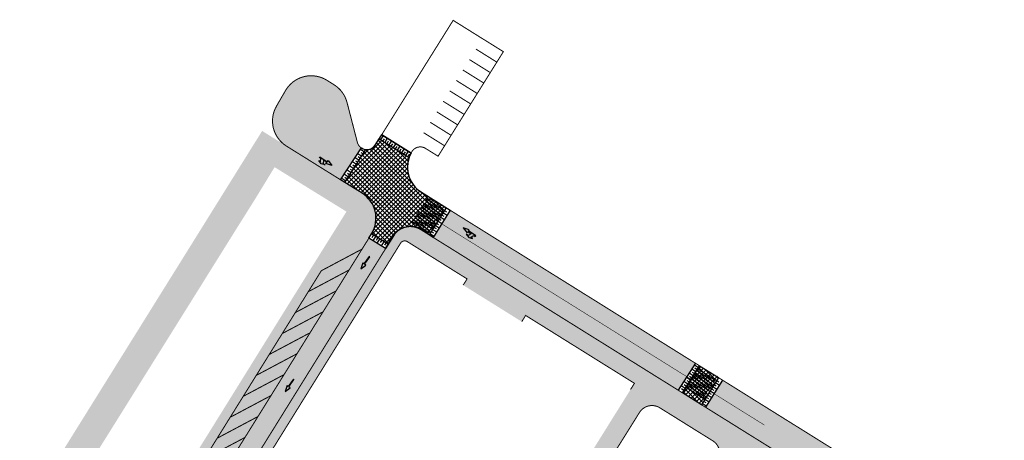
# Model space of a CAD drawing. Units: metres. Extents: x 686 to 542633, y 278 to 6591063.
# Drawn here: x 541402 to 541601, y 6590716 to 6590801 of the extents above; entities that cross this region are included whole.
import ezdxf

# ---------------------------------------------------------------- set-up
doc = ezdxf.new("R2010")
doc.units = ezdxf.units.M
doc.linetypes.add('13161-L$0$Punktiirt921', pattern=[4, 1, -3])
doc.layers.get('0').update_dxf_attribs({"lineweight": 9})
doc.layers.add('-LIIKLUS', color=7, linetype='Continuous', lineweight=9)
doc.layers.add('13161-L$0$DP_T-servajoon', color=250, linetype='Continuous', lineweight=9)
for name, color, linetype in [('13161-L$0$DP_T-autoliiklus', 254, 'Continuous'), ('13161-L$0$DP_T-kattemärgistus', 7, 'Continuous'), ('13161-L$0$DP_T-künnis', 12, 'Continuous')]:
    doc.layers.add(name, color=color, linetype=linetype)
doc.layers.add('13161-L$0$DP_T-kergliiklus', color=7, linetype='Continuous', true_color=0xffffcc)
pattern_1 = [(45, (0, 0), (-0.4490128060534577, 0.4490128060534577), []), (135, (0, 0), (-0.4490128060534577, -0.4490128060534577), [])]

# ---------------------------------------------------------------- blocks, each defined once
blk = doc.blocks.new('13161-L$0$T945')
for p, q in [((0, 2), (-0.3999999999941792, 2)), ((-0.3999999999941792, 2), (-0.3999999999941792, -2)), ((0, -2), (0, 2)), ((-0.3999999999941792, -2), (0, -2))]:
    blk.add_line(p, q)
blk = doc.blocks.new('13161-L$0$t954')
blk.add_hatch(color=256).paths.add_polyline_path([(-0.07499999999708962, 0), (-0.07499999999708962, 1.800725713655993), (-0.3748970287488191, 1.800725713641441), (-8.003553375601768e-11, 3.019803468610917), (0.3748970286469557, 1.800725713663269), (0.07499999999708962, 1.800725713663269), (0.07499999999708962, 0.9799999999813735), (0.6749999999956344, 1.299999999981083), (0.6749999999956344, 1.799999999959255), (0.9750000000058208, 0.999999999992724), (0.6750000000029104, 0.25), (0.6750000000029104, 0.6879999999873689), (0.07499999999708962, 0.3679999999512802), (0.07499999999708962, 0)])
at = {"flags": 128}
blk.add_lwpolyline([(-0.07499999999708962, 0), (-0.07499999999708962, 1.800725713655993), (-0.3748970287488191, 1.800725713641441), (-8.003553375601768e-11, 3.019803468610917), (0.3748970286469557, 1.800725713663269), (0.07499999999708962, 1.800725713663269), (0.07499999999708962, 0.9799999999813735), (0.6749999999956344, 1.299999999981083), (0.6749999999956344, 1.799999999959255), (0.9750000000058208, 0.999999999992724), (0.6750000000029104, 0.25), (0.6750000000029104, 0.6879999999873689), (0.07499999999708962, 0.3679999999512802), (0.07499999999708962, 0), (-0.07499999999708962, 0)], close=True, dxfattribs=at)
blk = doc.blocks.new('13161-L$0$t951')
blk.add_hatch(color=256).paths.add_polyline_path([(-0.3771993227492203, 1.800634978739254), (-0.07499999999708962, 1.800634978753806), (-0.07499999999708962, 0), (0.07499999999708962, 0), (0.07499999999708962, 1.800634978739254), (0.3771993227492203, 1.800634978739254), (0, 3.019998290496005)])
at = {"flags": 128}
blk.add_lwpolyline([(-0.3771993227492203, 1.800634978739254), (-0.07499999999708962, 1.800634978753806), (-0.07499999999708962, 0), (0.07499999999708962, 0), (0.07499999999708962, 1.800634978739254), (0.3771993227492203, 1.800634978739254), (0, 3.019998290496005), (-0.3771993227492203, 1.800634978739254)], close=True, dxfattribs=at)
blk = doc.blocks.new('13161-L')
at = {"layer": '13161-L$0$DP_T-autoliiklus'}
for points in [[(541489.0486584574, 6590762.737755192), (541538.7613994195, 6590731.717958217), (541535.2586551744, 6590726.243654455), (541485.6094339241, 6590757.226566193)], [(541438.2012763274, 6590694.209642001), (541434.808210851, 6590696.32793849), (541435.2432140328, 6590697.028054487), (541431.2472697799, 6590699.510855152), (541462.9160156714, 6590750.471691512), (541471.1822011725, 6590754.870067785), (541472.5731260605, 6590757.098036931), (541475.9659347972, 6590754.98998255)], [(541599.447650234, 6590693.839985535), (541544.2713502727, 6590728.268598636), (541540.8402925713, 6590722.770496581), (541595.9406363289, 6590688.375427075)]]:
    blk.add_hatch(color=256, dxfattribs=at).paths.add_polyline_path(points)
at = {"layer": '13161-L$0$DP_T-kergliiklus'}
h = blk.add_hatch(color=256, dxfattribs=at)
edge = h.paths.add_edge_path()
edge.add_line((541466.8462094213, 6590768.921743439), (541455.7017983657, 6590775.856561344))
edge.add_arc((541458.7785018509, 6590780.800894246), 5.823446760785552, 148.3032684506603, 238.1072895198017, ccw=False)
edge.add_arc((541399.8682398765, 6590817.179971344), 63.41423240597577, 328.3032684506022, 331.6164058331499)
edge.add_arc((541460.7963845361, 6590784.258789227), 5.839237136067522, 56.3704284637098, 151.6164058362263, ccw=False)
edge.add_arc((541453.9046115401, 6590771.940696285), 19.94199655053239, 50.436297092622, 59.4855304843918, ccw=False)
edge.add_arc((541462.3755927266, 6590783.145125513), 5.93984394257475, 14.336937229221178, 44.579863401899615, ccw=False)
edge.add_arc((541272.0442337502, 6590729.620811858), 203.6523286525311, 13.31731337560052, 15.666905615268206, ccw=False)
edge.add_arc((541472.1565755927, 6590777.031355934), 1.999999996744324, 194.4921094607615, 235.6629225285731)
edge.add_line((541471.028454557, 6590775.379889037), (541466.8462094213, 6590768.921743439))
h = blk.add_hatch(color=256, dxfattribs=at)
edge = h.paths.add_edge_path()
edge.add_line((541396.1875179335, 6590700.170563171), (541397.8563227433, 6590708.882208482))
edge.add_line((541397.8563227433, 6590708.882208482), (541398.5080696385, 6590708.461694784))
edge.add_arc((541400.8207492912, 6590719.301153383), 11.08342681260466, 257.956101174312, 324.2315607558565)
edge.add_line((541409.8136856802, 6590712.822770482), (541450.9168680848, 6590778.834073573))
edge.add_line((541450.9168680848, 6590778.834073573), (541471.1662271016, 6590766.233531758))
edge.add_arc((541467.9884319215, 6590761.126742192), 6.014788598453449, -31.712979457917072, 58.10728951133069, ccw=False)
edge.add_line((541473.105164767, 6590757.964982099), (541471.1830442222, 6590754.871424631))
edge.add_line((541471.1830442222, 6590754.871424631), (541468.0142660401, 6590762.466705397))
edge.add_line((541468.0142660401, 6590762.466705397), (541426.8450535308, 6590696.223466488))
edge.add_arc((541425.9957159243, 6590696.751317495), 1.000000528131079, 238.0255902518483, 328.1396480542058, ccw=False)
edge.add_line((541425.4661752005, 6590695.903032356), (541424.9951298113, 6590696.197082079))
edge.add_line((541424.9951298113, 6590696.197082079), (541423.3461944287, 6590693.689821555))
edge.add_line((541423.3461944287, 6590693.689821555), (541414.7628646726, 6590699.047998355))
edge.add_arc((541413.7037772281, 6590697.351433065), 1.999999999538457, 58.02536883207443, 148.0253697915106)
edge.add_line((541412.0072119202, 6590698.410520481), (541411.3754120534, 6590697.398404343))
edge.add_line((541411.3754120534, 6590697.398404343), (541404.2982686406, 6590701.822034862))
edge.add_arc((541401.1147704414, 6590696.714313137), 6.018594686454152, 58.06588223410849, 144.9520352238062)
h.paths.add_polyline_path([(541412.2374870986, 6590705.356372362), (541446.2840511195, 6590759.899523623), (541449.5364845, 6590765.078251549), (541453.4410203464, 6590771.481924858), (541468.0142660418, 6590762.466705399), (541464.0423855907, 6590756.104692434), (541460.7382908271, 6590750.812314181), (541426.8734714272, 6590696.269164068)], flags=16)
h = blk.add_hatch(color=256, dxfattribs=at)
edge = h.paths.add_edge_path()
edge.add_line((541471.183354316, 6590754.870681364), (541462.9160156714, 6590750.471691512))
edge.add_line((541462.9160156714, 6590750.471691512), (541431.2472697799, 6590699.510855152))
edge.add_line((541431.2472697799, 6590699.510855152), (541435.2432140332, 6590697.028054487))
edge.add_line((541435.2432140332, 6590697.028054487), (541432.1514737172, 6590692.102309817))
edge.add_arc((541429.0849546875, 6590686.840121393), 6.09049800615385, 59.76867910617563, 101.6267069552627)
edge.add_arc((541426.616828231, 6590698.426463497), 5.756111738651492, 235.375064132588, 282.4472979389347, ccw=False)
edge.add_line((541423.3461944266, 6590693.689821557), (541424.9951298113, 6590696.197082079))
edge.add_line((541424.9951298113, 6590696.197082079), (541425.4661752008, 6590695.903032356))
edge.add_arc((541425.9957160938, 6590696.751316767), 0.9999999998804935, 238.0255599281365, 328.1396783691907)
edge.add_line((541426.8450535308, 6590696.223466488), (541468.0142660423, 6590762.466705399))
edge.add_line((541468.0142660423, 6590762.466705399), (541471.183354316, 6590754.870681364))
h = blk.add_hatch(color=256, dxfattribs=at)
edge = h.paths.add_edge_path()
edge.add_line((541503.5555258221, 6590740.138847051), (541504.3442294463, 6590741.402112263))
edge.add_line((541504.3442294463, 6590741.402112263), (541506.1859111902, 6590740.252460658))
edge.add_line((541506.1859111902, 6590740.252460658), (541508.1894479917, 6590743.139564901))
edge.add_line((541508.1894479917, 6590743.139564901), (541483.0620030804, 6590758.816662998))
edge.add_arc((541480.9443401387, 6590755.423214725), 3.999998439277669, 58.03399912876927, 148.146091579181)
edge.add_line((541477.5467554047, 6590757.534234736), (541435.5545104037, 6590689.949803815))
edge.add_line((541435.5545104037, 6590689.949803815), (541437.9320676309, 6590688.482200005))
edge.add_line((541437.9320676309, 6590688.482200005), (541439.6883049401, 6590690.922426204))
edge.add_arc((541440.2178235679, 6590691.770724513), 0.9999999986413669, 148.1460690825283, 238.0270637357262, ccw=False)
edge.add_line((541439.3684272609, 6590692.298480054), (541478.9810158935, 6590756.052972342))
edge.add_arc((541479.8304122024, 6590755.525216801), 1.000000000193144, 58.032431541525625, 148.1460691841758, ccw=False)
edge.add_line((541480.3598513551, 6590756.373564715), (541492.4688051098, 6590748.816577642))
edge.add_line((541492.4688051098, 6590748.816577642), (541491.6792837889, 6590747.552002727))
edge.add_line((541491.6792837889, 6590747.552002727), (541503.5555258221, 6590740.138847051))
h = blk.add_hatch(color=256, dxfattribs=at)
edge = h.paths.add_edge_path()
edge.add_line((541598.1766925299, 6590678.562080057), (541599.8864490001, 6590677.524125072))
edge.add_line((541599.8864490001, 6590677.524125072), (541600.4774625255, 6590678.470938375))
edge.add_arc((541595.3876740542, 6590681.648052367), 6.000000000053002, 328.027038733569, 418.0340215455811)
edge.add_line((541598.5641677147, 6590686.738228005), (541508.1877368389, 6590743.137099123))
edge.add_line((541508.1877368389, 6590743.137099123), (541506.1857575538, 6590740.252239267))
edge.add_line((541506.1857575538, 6590740.252239267), (541598.3973227207, 6590682.6925459))
edge.add_arc((541597.3382846984, 6590680.995949759), 1.999999999581399, -31.972961274083616, 58.02703788384429, ccw=False)
edge.add_line((541599.034880855, 6590679.936911762), (541598.1766925299, 6590678.562080057))
h = blk.add_hatch(color=256, dxfattribs=at)
edge = h.paths.add_edge_path()
edge.add_line((541485.5986364022, 6590662.268944877), (541526.3988993695, 6590727.634925563))
edge.add_line((541526.3988993695, 6590727.634925563), (541549.0117596773, 6590713.519675454))
edge.add_line((541549.0117596773, 6590713.519675454), (541508.7380162699, 6590648.999868771))
edge.add_line((541508.7380162699, 6590648.999868771), (541503.4851079398, 6590653.688397776))
edge.add_arc((541505.0210858668, 6590656.266636807), 3.001090583307099, 239.2157593472947, 328.0149275135763)
edge.add_line((541507.5665692731, 6590654.676964224), (541543.2418070436, 6590711.830105779))
edge.add_arc((541540.6969024661, 6590713.418646205), 2.999999999117395, 328.027411770503, 418.0274117754404)
edge.add_line((541542.2854428929, 6590715.963550784), (541531.5487118311, 6590722.665464675))
edge.add_arc((541529.9601714044, 6590720.120560098), 2.999999999339437, 58.02741176790805, 148.0274117740348)
edge.add_line((541527.4152668266, 6590721.709100524), (541491.7401208984, 6590664.556106091))
edge.add_arc((541494.2850254759, 6590662.967565664), 2.99999999921615, 148.0274117716802, 238.0275710740169)
edge.add_line((541492.6964921248, 6590660.422656669), (541485.5986364022, 6590662.268944877))
at = {"layer": '13161-L$0$DP_T-künnis'}
h = blk.add_hatch(dxfattribs=at)
h.set_pattern_fill('NET', color=256, scale=0.2, angle=45, style=0)
h.set_pattern_definition(pattern_1)
edge = h.paths.add_edge_path()
edge.add_line((541467.6850012472, 6590768.377401804), (541471.9612873752, 6590775.040913143))
edge.add_arc((541472.1565755975, 6590777.031355931), 1.99999999574323, 264.3964760050262, 328.0269972346307)
edge.add_line((541473.8531709838, 6590775.972316707), (541474.6331557822, 6590777.221863066))
edge.add_line((541474.6331557822, 6590777.221863066), (541480.7031312584, 6590773.440562082))
edge.add_arc((541486.3737292817, 6590771.479868826), 5.999999998867033, 160.9264153780445, 238.0397728902609)
edge.add_line((541483.1977465895, 6590766.38937436), (541488.201568822, 6590763.265917328))
edge.add_line((541488.201568822, 6590763.265917328), (541484.7654278855, 6590757.761171525))
edge.add_arc((541481.1243313593, 6590754.664237434), 4.780019317824666, 40.38282123784168, 165.8580306128496)
edge.add_line((541476.4891786234, 6590755.832117477), (541473.1051645335, 6590757.964981723))
edge.add_arc((541467.9884319479, 6590761.126742181), 6.014788570749015, 328.2870162744127, 418.1073717377053)
edge.add_line((541471.1662197848, 6590766.233536285), (541467.6850012472, 6590768.377401804))
h = blk.add_hatch(dxfattribs=at)
h.set_pattern_fill('NET', color=256, scale=0.2, angle=45, style=0)
h.set_pattern_definition(pattern_1)
h.paths.add_polyline_path([(541539.609840678, 6590731.188547144), (541543.4279107978, 6590728.805903322), (541539.9919299654, 6590723.299912191), (541536.1116581019, 6590725.721372637)])
at = {"layer": '13161-L$0$DP_T-kattemärgistus', "const_width": 0.2}
for points in [[(541494.2571736693, 6590795.440280026), (541498.4986621364, 6590792.792681957)], [(541492.9333746334, 6590793.31953579), (541497.1748631005, 6590790.671937721)], [(541491.6095755976, 6590791.198791554), (541495.8510640647, 6590788.551193485)], [(541490.2857765617, 6590789.078047318), (541494.5272650288, 6590786.430449249)], [(541488.9619775258, 6590786.957303083), (541493.2034659929, 6590784.309705013)], [(541487.63817849, 6590784.836558847), (541491.8796669571, 6590782.188960778)], [(541486.3143794541, 6590782.715814611), (541490.5558679212, 6590780.068216542)], [(541484.9905804183, 6590780.595070375), (541489.2320688854, 6590777.947472306)], [(541483.6667813824, 6590778.474326139), (541487.9082698495, 6590775.82672807)], [(541460.2776060279, 6590746.225302346), (541460.2776060279, 6590746.225302346), (541468.5449446725, 6590750.624292199)], [(541457.6384845506, 6590741.978534419), (541457.6384845506, 6590741.978534419), (541465.9058231952, 6590746.377524272)], [(541454.9993630728, 6590737.731766492), (541454.9993630728, 6590737.731766492), (541463.2667017174, 6590742.130756345)], [(541452.360241595, 6590733.484998565), (541452.360241595, 6590733.484998565), (541460.6275802396, 6590737.883988418)], [(541449.7211201194, 6590729.238230639), (541449.7211201194, 6590729.238230639), (541457.988458764, 6590733.637220492)], [(541447.0819986421, 6590724.991462712), (541447.0819986421, 6590724.991462712), (541455.3493372867, 6590729.390452565)], [(541444.4428771648, 6590720.744694785), (541444.4428771648, 6590720.744694785), (541452.7102158094, 6590725.143684638)], [(541441.803755687, 6590716.497926858), (541441.803755687, 6590716.497926858), (541450.0710943316, 6590720.896916711)], [(541439.1646342091, 6590712.251158931), (541439.1646342091, 6590712.251158931), (541447.4319728537, 6590716.650148784)]]:
    blk.add_lwpolyline(points, dxfattribs=at)
at = {"layer": '13161-L$0$DP_T-kattemärgistus', "linetype": '13161-L$0$Punktiirt921', "const_width": 0.1, "flags": 128}
blk.add_lwpolyline([(541552.7649187946, 6590719.14988442), (541526.4473657659, 6590735.573195973), (541486.4829881233, 6590760.512726801)], dxfattribs=at)
at = {"layer": '13161-L$0$DP_T-künnis', "flags": 128}
for points in [[(541489.0486584621, 6590762.73775519), (541485.6122467496, 6590757.232575143), (541483.0620030804, 6590758.816662998, 0.4147864605958854), (541477.5467554047, 6590757.534234736), (541475.9614213937, 6590754.982718451), (541472.5638361593, 6590757.093740614), (541473.1051648083, 6590757.964982166, 0.4147363558630296), (541471.1662201985, 6590766.23353603), (541466.8365708424, 6590768.906859723), (541471.0284545572, 6590775.379889036, 0.426350886029066), (541473.8531709838, 6590775.972316707), (541473.8531709838, 6590775.972316707), (541475.1626753961, 6590778.07016076), (541481.1092264378, 6590774.358238121, 0.3974805084142695), (541483.1977465895, 6590766.38937436)], [(541467.6850012472, 6590768.377401804), (541471.9612873752, 6590775.040913143, 0.2850014790675721), (541473.8531709838, 6590775.972316707), (541474.6331557822, 6590777.221863066), (541480.7031312584, 6590773.440562082, 0.3497706639025923), (541483.1977465895, 6590766.38937436), (541488.201568822, 6590763.265917328), (541484.7654278855, 6590757.761171525, 0.6096554767105234), (541476.4891786234, 6590755.832117477), (541473.1051645335, 6590757.964981723, 0.4132955261796152), (541471.1662197848, 6590766.233536285)]]:
    blk.add_lwpolyline(points, format="xyb", close=True, dxfattribs=at)
for points in [[(541475.4491012815, 6590777.89173178), (541474.9203531747, 6590777.042952988)], [(541481.1092264383, 6590774.358238121), (541475.1626753961, 6590778.07016076)], [(541475.6479328166, 6590777.265278456), (541475.3447425707, 6590776.778578934)], [(541476.2978800744, 6590777.362983674), (541475.7691319665, 6590776.514204881)], [(541476.4967116086, 6590776.736530349), (541476.1935213626, 6590776.249830827)], [(541477.1466588664, 6590776.834235566), (541476.6179107586, 6590775.985456773)], [(541477.3454904015, 6590776.207782241), (541477.0423001555, 6590775.721082719)], [(541477.9954376592, 6590776.305487459), (541477.4666895514, 6590775.456708665)], [(541478.1942691935, 6590775.679034133), (541477.8910789473, 6590775.192334611)], [(541478.8442164513, 6590775.776739351), (541478.3154683436, 6590774.927960558)], [(541467.6850012472, 6590768.377401804), (541471.9612873754, 6590775.040913143)], [(541470.2889895549, 6590774.286553924), (541471.130591614, 6590773.746455809)], [(541470.3779582563, 6590773.63535325), (541470.8605425566, 6590773.32565478)], [(541470.8290983645, 6590775.12814912), (541471.6707004237, 6590774.588051005)], [(541470.9180670659, 6590774.476948447), (541471.4006513662, 6590774.167249976)], [(541479.0430479863, 6590775.150286026), (541478.7398577404, 6590774.663586504)], [(541479.6929952437, 6590775.247991242), (541479.164247136, 6590774.399212451)], [(541479.8918267789, 6590774.621537917), (541479.5886365328, 6590774.134838397)], [(541480.5417740289, 6590774.719243122), (541480.0130259212, 6590773.870464331)], [(541480.740605564, 6590774.092789798), (541480.437415318, 6590773.606090277)], [(541468.6686952099, 6590771.761747747), (541469.5102972691, 6590771.221649632)], [(541469.2087933249, 6590772.603349806), (541470.0503953841, 6590772.063251691)], [(541469.2977620265, 6590771.952149132), (541469.7803463269, 6590771.642450661)], [(541469.7488914399, 6590773.444951865), (541470.5904934991, 6590772.90485375)], [(541469.8378601414, 6590772.793751191), (541470.3204444417, 6590772.48405272)], [(541467.5884989799, 6590770.078543629), (541468.4301010391, 6590769.538445514)], [(541468.1285970949, 6590770.920145688), (541468.9701991541, 6590770.380047573)], [(541468.2175657968, 6590770.268945014), (541468.7001500971, 6590769.959246543)], [(541468.7576639117, 6590771.110547073), (541469.240248212, 6590770.800848602)], [(541467.0484008649, 6590769.236941569), (541467.8900029241, 6590768.696843455)], [(541467.6774676819, 6590769.427342955), (541468.1600519823, 6590769.117644484)], [(541484.9247407109, 6590765.094584547), (541485.7731033171, 6590764.565168937)], [(541489.0486584574, 6590762.737755192), (541485.6096081099, 6590757.226845317)], [(541487.3090527946, 6590761.838997418), (541487.7588888787, 6590761.5582799)], [(541487.5737605974, 6590762.263178721), (541488.4221232036, 6590761.733763111)], [(541487.8384684054, 6590762.687360024), (541488.2883044896, 6590762.406642506)], [(541485.9855137666, 6590759.718090903), (541486.8338763729, 6590759.188675293)], [(541486.2502215729, 6590760.142272206), (541486.7000576571, 6590759.861554688)], [(541486.5149293769, 6590760.566453509), (541487.3632919831, 6590760.037037899)], [(541486.7796371838, 6590760.990634812), (541487.2294732679, 6590760.709917294)], [(541487.0443449871, 6590761.414816115), (541487.8927075934, 6590760.885400505)], [(541473.2397239188, 6590757.236273848), (541473.520252657, 6590757.685621887)], [(541484.9266825462, 6590758.021365691), (541485.7750451524, 6590757.491950081)], [(541485.1913903513, 6590758.445546994), (541485.6412264354, 6590758.164829476)], [(541485.4560981564, 6590758.869728297), (541486.3044607627, 6590758.340312687)], [(541485.7208059621, 6590759.2939096), (541486.1706420463, 6590759.013192082)], [(541475.961421393, 6590754.982718451), (541472.568355917, 6590757.101014939)], [(541473.4148119603, 6590756.572571008), (541473.9443848691, 6590757.420835433)], [(541474.0879883439, 6590756.70670094), (541474.3685170811, 6590757.156048979)], [(541474.2630763863, 6590756.0429981), (541474.7926492941, 6590756.891262525)], [(541474.936252769, 6590756.177128031), (541475.2167815062, 6590756.626476069)], [(541475.1113408114, 6590755.513425191), (541475.6409137201, 6590756.361689617)], [(541475.7845171931, 6590755.647555122), (541476.0650459303, 6590756.096903161)], [(541475.9596052355, 6590754.983852283), (541476.4891781452, 6590755.832116708)], [(541538.767512683, 6590731.727512402), (541535.2693301069, 6590726.260337895)], [(541539.609840678, 6590731.188547144), (541536.1116581019, 6590725.721372637)], [(541537.4839951156, 6590729.727486678), (541538.3255971748, 6590729.187388564)], [(541538.0240932306, 6590730.569088737), (541538.8656952898, 6590730.028990623)], [(541538.1130619321, 6590729.917888064), (541538.5956462325, 6590729.608189593)], [(541538.5641913456, 6590731.410690797), (541539.4057934048, 6590730.870592682)], [(541538.653160047, 6590730.759490123), (541539.1357443474, 6590730.449791652)], [(541536.4037988856, 6590728.04428256), (541537.2454009448, 6590727.504184445)], [(541536.9438970006, 6590728.885884619), (541537.7854990598, 6590728.345786504)], [(541537.0328657024, 6590728.234683946), (541537.5154500027, 6590727.924985475)], [(541537.5729638173, 6590729.076286005), (541538.0555481176, 6590728.766587534)], [(541543.4276203822, 6590728.805437946), (541539.9919299651, 6590723.299912191)], [(541544.2759829884, 6590728.276022336), (541540.8402925713, 6590722.770496581)], [(541542.8086697578, 6590727.813599861), (541543.657032364, 6590727.284184251)], [(541543.0733775658, 6590728.237781164), (541543.52321365, 6590727.957063646)], [(541535.8637007707, 6590727.202680501), (541536.7053028299, 6590726.662582386)], [(541535.9526694727, 6590726.551479828), (541536.435253773, 6590726.241781357)], [(541536.4927675875, 6590727.393081887), (541536.9753518879, 6590727.083383416)], [(541541.4851307333, 6590725.692693346), (541541.9349668175, 6590725.411975828)], [(541541.7498385373, 6590726.116874649), (541542.5982011436, 6590725.587459039)], [(541542.0145463442, 6590726.541055952), (541542.4643824283, 6590726.260338434)], [(541542.2792541476, 6590726.965237255), (541543.1276167538, 6590726.435821645)], [(541542.543961955, 6590727.389418558), (541542.9937980392, 6590727.10870104)], [(541540.1615917066, 6590723.571786831), (541541.0099543128, 6590723.042371221)], [(541540.4262995117, 6590723.995968134), (541540.8761355958, 6590723.715250616)], [(541540.6910073168, 6590724.420149437), (541541.5393699231, 6590723.890733827)], [(541540.9557151225, 6590724.84433074), (541541.4055512067, 6590724.563613222)], [(541541.220422927, 6590725.268512043), (541542.0687855333, 6590724.739096433)]]:
    blk.add_lwpolyline(points, dxfattribs=at)
blk.add_lwpolyline([(541539.609840678, 6590731.188547144), (541543.4279107978, 6590728.805903322), (541539.9919299654, 6590723.299912191), (541536.1116581019, 6590725.721372637)], close=True, dxfattribs=at)
at = {"layer": '13161-L$0$DP_T-servajoon', "const_width": 0.2}
for points in [[(541466.8365708424, 6590768.906859723), (541455.841757399, 6590775.766520599, -0.4044330187867977), (541453.823674098, 6590783.860667786), (541455.6591128977, 6590787.0346009, -0.4241290186479651), (541464.0302788079, 6590789.120745435), (541465.4984729391, 6590788.204277554, -0.1922750215994882), (541468.1304479253, 6590784.615971427), (541470.2202113708, 6590776.53086259, 0.6589709562876218), (541473.8531709838, 6590775.972316707), (541489.6428888446, 6590801.267661562), (541499.8224611754, 6590794.913426191), (541486.5844708147, 6590773.705983833), (541484.0395777421, 6590775.294542668, 0.4142135623866427), (541481.2839431249, 6590774.656986509), (541481.2839431186, 6590774.656986514, 0.4142788728213728), (541483.1977465895, 6590766.38937436), (541497.5906429676, 6590757.409580724)], [(541466.8393849073, 6590768.911244709), (541471.1662254313, 6590766.233532792, -0.4147360517242722), (541473.1051647675, 6590757.9649821), (541431.9074683994, 6590691.659337693, -0.4150003752723097), (541423.6308819068, 6590689.738015496), (541404.298268641, 6590701.822034862, 0.4163783126270403), (541396.0068568584, 6590699.876726542), (541389.9543083329, 6590690.032544786, -0.002799262485655823), (541389.9188717032, 6590689.975469083), (541376.3874982196, 6590668.451125809, -0.4132967623478796), (541368.130458222, 6590666.554853956), (541289.9084479205, 6590715.388407115)], [(541451.5432831076, 6590679.985906322), (541449.674916026, 6590676.996800042, -0.4142135623609873), (541445.5408839843, 6590676.042976642), (541437.1985453457, 6590681.257428536, -0.4134271869624944), (541435.2823761351, 6590689.511817223), (541477.5467554047, 6590757.534234736, -0.4147864605092964), (541483.0620030804, 6590758.816662998), (541525.5424882396, 6590732.306970315), (541580.4445361714, 6590698.04567569), (541582.4084292485, 6590696.820119962)], [(541491.6792837889, 6590747.552002727), (541492.4688051098, 6590748.816577642), (541480.3598513551, 6590756.373564715, 0.4147945918417787), (541478.9810158935, 6590756.052972342), (541439.3684272609, 6590692.298480054, 0.4136053429728535), (541439.6883049401, 6590690.922426204), (541447.5122025221, 6590686.038649497), (541453.1418499266, 6590682.5245858)], [(541507.5666797502, 6590654.677141199, -0.4142127479742437), (541503.4332418211, 6590653.720772631), (541492.6964921248, 6590660.422656669, -0.4142143766320764), (541491.7401208984, 6590664.556106091), (541527.4152668266, 6590721.709100524, -0.4142135623476518), (541531.5487118318, 6590722.665464674), (541542.2854428929, 6590715.963550784, -0.414213562330825), (541543.2418070436, 6590711.830105779), (541542.6709878648, 6590710.915630884), (541507.5666797502, 6590654.677141199, -0.1626611909101412)]]:
    blk.add_lwpolyline(points, format="xyb", dxfattribs=at)
for points in [[(541468.8333062191, 6590767.695996161), (541468.713037724, 6590767.771048996)], [(541497.5906429676, 6590757.409580724), (541506.4904672296, 6590751.850344671)], [(541471.183354316, 6590754.870681364), (541462.9160156714, 6590750.471691512), (541462.9160156714, 6590750.471691512), (541431.2472697799, 6590699.510855152), (541435.243214033, 6590697.028054487)], [(541506.4903357164, 6590751.850426772), (541586.3531370691, 6590702.002351538)], [(541503.5555258219, 6590740.138847051), (541504.3442294463, 6590741.402112263), (541518.0615565819, 6590732.839206533), (541526.3988993685, 6590727.634925561), (541525.6106011564, 6590726.372059001)]]:
    blk.add_lwpolyline(points, dxfattribs=at)
at = {"layer": '13161-L$0$DP_T-kattemärgistus'}
for name, p, rotation in [('13161-L$0$t954', (541462.5755140039, 6590773.537756882), 236.0258144417618), ('13161-L$0$T945', (541485.211240001, 6590762.694675861), 236.7561839522368), ('13161-L$0$T945', (541485.7594429649, 6590763.531021191), 236.7561839522368), ('13161-L$0$T945', (541483.5666311042, 6590760.185639875), 236.7561839522368), ('13161-L$0$T945', (541484.1148340701, 6590761.021985203), 236.7561839522368), ('13161-L$0$T945', (541484.6630370347, 6590761.858330532), 236.7561839522368), ('13161-L$0$T945', (541483.0184281386, 6590759.349294546), 236.7561839522368), ('13161-L$0$t951', (541472.658602683, 6590753.313531769), 144.6365369521526), ('13161-L$0$T945', (541540.2897675739, 6590728.200014642), 236.7561839522366), ('13161-L$0$T945', (541540.8379705378, 6590729.036359971), 236.7561839522366), ('13161-L$0$t951', (541457.3121222653, 6590728.429982457), 144.6365369521526), ('13161-L$0$T945', (541539.193361643, 6590726.527323984), 236.7561839522366), ('13161-L$0$T945', (541539.7415646076, 6590727.363669313), 236.7561839522366), ('13161-L$0$T945', (541538.6451586771, 6590725.690978656), 236.7561839522366)]:
    blk.add_blockref(name, p, dxfattribs=dict(at, rotation=rotation))
at = {"layer": '13161-L$0$DP_T-kattemärgistus', "xscale": -0.9999999999999997, "rotation": 55.87077765263636}
blk.add_blockref('13161-L$0$t954', (541494.1730346427, 6590757.464379035), dxfattribs=at)

msp = doc.modelspace()

# ---------------------------------------------------------------- block references
at = {"layer": '-LIIKLUS', "ltscale": 0.5}
msp.add_blockref('13161-L', (0, 0), dxfattribs=at)

doc.saveas('drawing.dxf')
